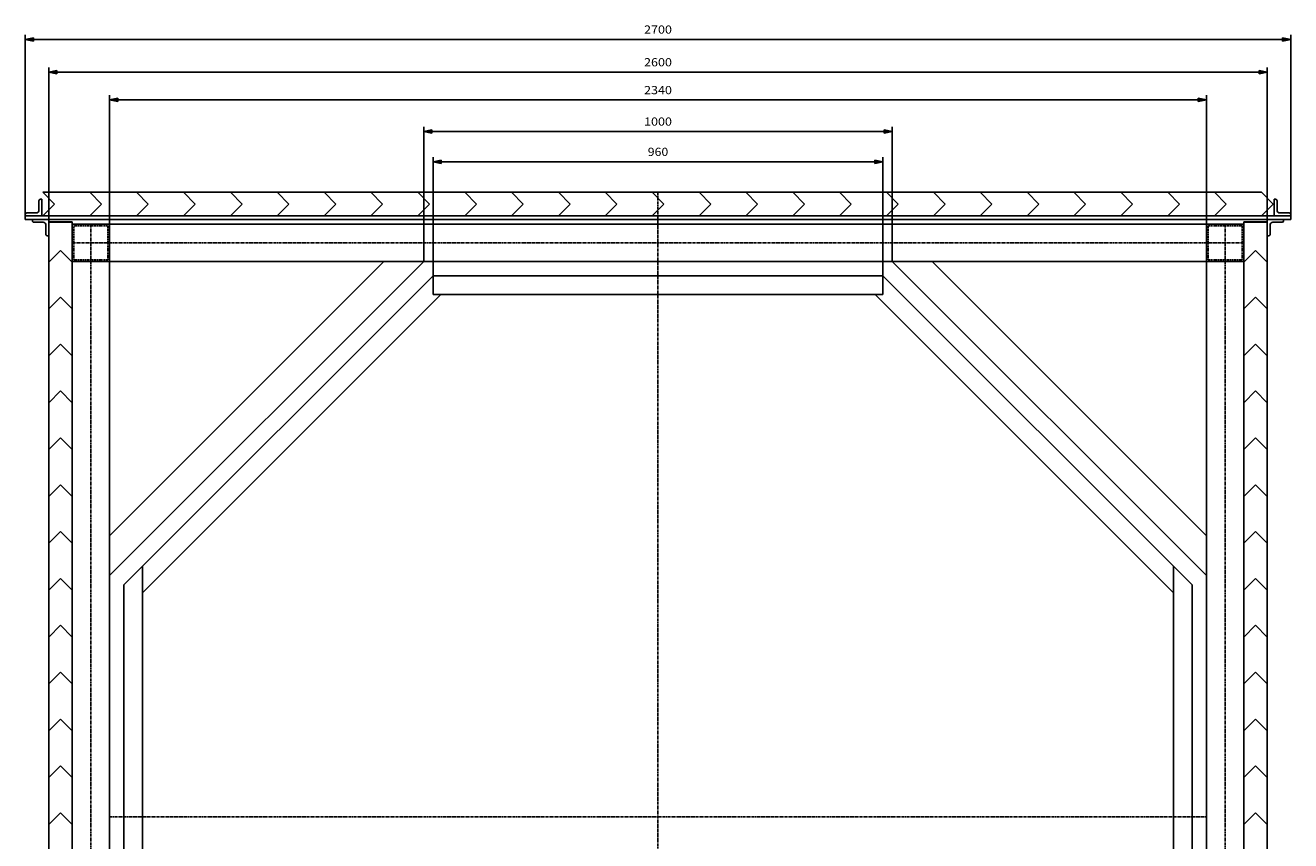
# Model space of a CAD drawing. Extents: x -1156 to 267, y -658 to 660.
# Drawn here: x -313 to 227, y 312 to 660 of the extents above; entities that cross this region are included whole.
import ezdxf
from ezdxf.enums import TextEntityAlignment as Align

# ---------------------------------------------------------------- set-up
doc = ezdxf.new("R2010")
doc.units = 0
doc.linetypes.add('CENTER', pattern=[2, 1.25, -0.25, 0.25, -0.25])
doc.linetypes.add('DASHED', pattern=[0.75, 0.5, -0.25])
for name, color, linetype in [('1', 7, 'CONTINUOUS'), ('10', 7, 'CONTINUOUS'), ('20', 7, 'CONTINUOUS')]:
    doc.layers.add(name, color=color, linetype=linetype)
doc.styles.add('txt9', font='txt9')

# ---------------------------------------------------------------- blocks, each defined once
blk = doc.blocks.new('PRT13')
at = {"layer": '20', "color": 4, "linetype": 'CONTINUOUS'}
for p, q in [((-138.845459, 552.65448), (-138.845459, 603.308904)), ((-138.845459, 601.313904), (-135.345459, 602.013904)), ((-138.845459, 601.313904), (-135.345459, 601.313904)), ((-135.345459, 600.613904), (-138.845459, 601.313904)), ((-135.345459, 602.013904), (-135.345459, 600.613904)), ((-135.345459, 601.313904), (49.654541, 601.313904)), ((49.654541, 600.613904), (49.654541, 602.013904)), ((49.654541, 602.013904), (53.154541, 601.313904)), ((53.154541, 601.313904), (49.654541, 601.313904)), ((53.154541, 601.313904), (49.654541, 600.613904)), ((53.154541, 552.65448), (53.154541, 603.308904))]:
    blk.add_line(p, q, dxfattribs=at)
at = {"layer": '20', "color": 4, "linetype": 'CONTINUOUS', "style": 'txt9', "width": 0.9}
blk.add_text('960', height=3.5, dxfattribs=at).set_placement((-47.220459, 603.763916), (-38.470459, 603.763916), align=Align.FIT)
blk = doc.blocks.new('PRT14')
at = {"layer": '20', "color": 4, "linetype": 'CONTINUOUS'}
for p, q in [((-142.845459, 558.65448), (-142.845459, 616.229314)), ((57.154541, 558.65448), (57.154541, 616.229314)), ((-142.845459, 614.234314), (-139.345459, 614.934314)), ((-142.845459, 614.234314), (-139.345459, 614.234314)), ((-139.345459, 613.534314), (-142.845459, 614.234314)), ((-139.345459, 614.934314), (-139.345459, 613.534314)), ((-139.345459, 614.234314), (53.654541, 614.234314)), ((53.654541, 613.534314), (53.654541, 614.934314)), ((53.654541, 614.934314), (57.154541, 614.234314)), ((57.154541, 614.234314), (53.654541, 614.234314)), ((57.154541, 614.234314), (53.654541, 613.534314))]:
    blk.add_line(p, q, dxfattribs=at)
at = {"layer": '20', "color": 4, "linetype": 'CONTINUOUS', "style": 'txt9', "width": 0.9}
blk.add_text('1000', height=3.5, dxfattribs=at).set_placement((-48.79546, 616.684265), (-36.89546, 616.684265), align=Align.FIT)
blk = doc.blocks.new('PRT15')
at = {"layer": '20', "color": 4, "linetype": 'CONTINUOUS'}
for p, q in [((-276.845459, 558.65448), (-276.845459, 629.666448)), ((-276.845459, 627.671448), (-273.345459, 628.371448)), ((-276.845459, 627.671448), (-273.345459, 627.671448)), ((-273.345459, 626.971448), (-276.845459, 627.671448)), ((-273.345459, 628.371448), (-273.345459, 626.971448)), ((-273.345459, 627.671448), (187.654556, 627.671448)), ((187.654556, 626.971448), (187.654556, 628.371448)), ((187.654556, 628.371448), (191.154556, 627.671448)), ((191.154556, 627.671448), (187.654556, 627.671448)), ((191.154556, 627.671448), (187.654556, 626.971448)), ((191.154556, 558.65448), (191.154556, 629.666448))]:
    blk.add_line(p, q, dxfattribs=at)
at = {"layer": '20', "color": 4, "linetype": 'CONTINUOUS', "style": 'txt9', "width": 0.9}
blk.add_text('2340', height=3.5, dxfattribs=at).set_placement((-48.795452, 630.12146), (-36.895452, 630.12146), align=Align.FIT)
blk = doc.blocks.new('PRT16')
at = {"layer": '20', "color": 4, "linetype": 'CONTINUOUS'}
for p, q in [((-302.845459, 576.65448), (-302.845459, 641.553228)), ((-302.845459, 639.558228), (-299.345459, 640.258228)), ((-302.845459, 639.558228), (-299.345459, 639.558228)), ((-299.345459, 638.858228), (-302.845459, 639.558228)), ((-299.345459, 640.258228), (-299.345459, 638.858228)), ((-299.345459, 639.558228), (213.654556, 639.558228)), ((213.654556, 638.858228), (213.654556, 640.258228)), ((213.654556, 640.258228), (217.154556, 639.558228)), ((217.154556, 639.558228), (213.654556, 639.558228)), ((217.154556, 639.558228), (213.654556, 638.858228)), ((217.154556, 576.65448), (217.154556, 641.553228))]:
    blk.add_line(p, q, dxfattribs=at)
at = {"layer": '20', "color": 4, "linetype": 'CONTINUOUS', "style": 'txt9', "width": 0.9}
blk.add_text('2600', height=3.5, dxfattribs=at).set_placement((-48.795452, 642.00824), (-36.895452, 642.00824), align=Align.FIT)
blk = doc.blocks.new('PRT17')
at = {"layer": '20', "color": 4, "linetype": 'CONTINUOUS'}
for p, q in [((-312.845459, 578.854553), (-312.845459, 655.507207)), ((-312.845459, 653.512207), (-309.345459, 654.212207)), ((-312.845459, 653.512207), (-309.345459, 653.512207)), ((-309.345459, 652.812207), (-312.845459, 653.512207)), ((-309.345459, 654.212207), (-309.345459, 652.812207)), ((-309.345459, 653.512207), (223.654556, 653.512207)), ((223.654556, 652.812207), (223.654556, 654.212207)), ((223.654556, 654.212207), (227.154556, 653.512207)), ((227.154556, 653.512207), (223.654556, 653.512207)), ((227.154556, 653.512207), (223.654556, 652.812207)), ((227.154556, 578.254456), (227.154556, 655.507207))]:
    blk.add_line(p, q, dxfattribs=at)
at = {"layer": '20', "color": 4, "linetype": 'CONTINUOUS', "style": 'txt9', "width": 0.9}
blk.add_text('2700', height=3.5, dxfattribs=at).set_placement((-48.795452, 655.962219), (-36.895452, 655.962219), align=Align.FIT)

msp = doc.modelspace()

# ---------------------------------------------------------------- linework, layer by layer
at = {"layer": '1', "color": 1, "linetype": 'CENTER'}
for p, q in [((-42.845459, 588.254456), (-42.845459, 21.654486)), ((-284.845459, 574.65448), (-284.845459, 157.65448)), ((199.154556, 574.65448), (199.154556, 157.65448)), ((-292.845459, 566.65448), (-42.845459, 566.65448)), ((-292.845459, 566.65448), (-42.845459, 566.65448)), ((207.154556, 566.65448), (-42.845459, 566.65448)), ((207.154556, 566.65448), (-42.845459, 566.65448)), ((-276.845459, 321.65448), (191.154556, 321.65448))]:
    msp.add_line(p, q, dxfattribs=at)
at = {"layer": '10', "color": 5, "linetype": 'CONTINUOUS'}
for p, q in [((-307.04541, 584.654541), (-307.04541, 580.65448)), ((-305.845459, 585.254456), (-306.445435, 585.254517)), ((-305.845459, 578.254517), (-305.845459, 585.254456)), ((-42.845459, 588.254456), (-305.345428, 588.254456)), ((-305.345428, 588.254456), (-300.345428, 583.254456)), ((-305.345428, 578.254456), (-300.345428, 583.254456)), ((-285.345428, 588.254456), (-280.345428, 583.254456)), ((-285.345428, 578.254456), (-280.345428, 583.254456)), ((-265.345428, 588.254456), (-260.345428, 583.254456)), ((-265.345428, 578.254456), (-260.345428, 583.254456)), ((-245.345444, 588.254456), (-240.345444, 583.254456)), ((-245.345444, 578.254456), (-240.345444, 583.254456)), ((-225.345444, 588.254456), (-220.345444, 583.254456)), ((-225.345444, 578.254456), (-220.345444, 583.254456)), ((-205.345444, 588.254456), (-200.345444, 583.254456)), ((-205.345444, 578.254456), (-200.345444, 583.254456)), ((-185.345444, 588.254456), (-180.345444, 583.254456)), ((-185.345444, 578.254456), (-180.345444, 583.254456)), ((-165.345444, 588.254456), (-160.345444, 583.254456)), ((-165.345444, 578.254456), (-160.345444, 583.254456)), ((-145.345444, 588.254456), (-140.345444, 583.254456)), ((-145.345444, 578.254456), (-140.345444, 583.254456)), ((-125.345444, 588.254456), (-120.345444, 583.254456)), ((-125.345444, 578.254456), (-120.345444, 583.254456)), ((-105.345444, 588.254456), (-100.345444, 583.254456)), ((-105.345444, 578.254456), (-100.345444, 583.254456)), ((-85.345444, 588.254456), (-80.345444, 583.254456)), ((-85.345444, 578.254456), (-80.345444, 583.254456)), ((-65.345444, 588.254456), (-60.345444, 583.254456)), ((-65.345444, 578.254456), (-60.345444, 583.254456)), ((-45.345444, 588.254456), (-40.345444, 583.254456)), ((-45.345444, 578.254456), (-40.345444, 583.254456)), ((-42.845459, 588.254456), (214.654556, 588.254456)), ((-25.345442, 588.254456), (-20.345442, 583.254456)), ((-25.345442, 578.254456), (-20.345442, 583.254456)), ((-5.345442, 588.254456), (-0.345442, 583.254456)), ((-5.345442, 578.254456), (-0.345442, 583.254456)), ((14.654558, 588.254456), (19.654558, 583.254456)), ((14.654558, 578.254456), (19.654558, 583.254456)), ((34.654556, 588.254456), (39.654556, 583.254456)), ((34.654556, 578.254456), (39.654556, 583.254456)), ((54.654556, 588.254456), (59.654556, 583.254456)), ((54.654556, 578.254456), (59.654556, 583.254456)), ((74.654556, 588.254456), (79.654556, 583.254456)), ((74.654556, 578.254456), (79.654556, 583.254456)), ((94.654556, 588.254456), (99.654556, 583.254456)), ((94.654556, 578.254456), (99.654556, 583.254456)), ((114.654556, 588.254456), (119.654556, 583.254456)), ((114.654556, 578.254456), (119.654556, 583.254456)), ((134.654556, 588.254456), (139.654556, 583.254456)), ((134.654556, 578.254456), (139.654556, 583.254456)), ((154.654556, 588.254456), (159.654556, 583.254456)), ((154.654556, 578.254456), (159.654556, 583.254456)), ((174.654556, 588.254456), (179.654556, 583.254456)), ((174.654556, 578.254456), (179.654556, 583.254456)), ((194.654556, 588.254456), (199.654556, 583.254456)), ((194.654556, 578.254456), (199.654556, 583.254456)), ((214.654556, 588.254456), (219.654556, 583.254456)), ((214.654556, 578.254456), (219.654556, 583.254456)), ((220.154556, 585.254456), (220.754532, 585.254517)), ((220.154556, 578.254517), (220.154556, 585.254456)), ((221.354507, 584.654541), (221.354507, 580.65448)), ((-312.845459, 578.254456), (-312.845459, 578.854553)), ((-305.845459, 578.254517), (-312.845459, 578.254456)), ((-312.845459, 578.254456), (-312.845459, 576.65448)), ((-42.845459, 578.254456), (-312.845459, 578.254456)), ((-312.245422, 579.454468), (-308.245422, 579.454468)), ((-42.845459, 578.254456), (227.154556, 578.254456)), ((220.154556, 578.254517), (227.154556, 578.254456)), ((226.55452, 579.454468), (222.55452, 579.454468)), ((227.154556, 578.254456), (227.154556, 578.854553)), ((227.154556, 578.254456), (227.154556, 576.65448)), ((-42.845459, 576.65448), (-312.845459, 576.65448)), ((-302.845459, 576.65448), (-309.845459, 576.65448)), ((-309.845459, 576.65448), (-309.845459, 576.054504)), ((-309.245483, 575.454529), (-305.245483, 575.454529)), ((-304.04541, 570.254517), (-304.04541, 574.254517)), ((-302.845459, 576.65448), (-302.845459, 157.65448)), ((-302.845459, 576.65448), (-302.845459, 575.65448)), ((-302.845459, 576.65448), (-302.845459, 569.65448)), ((-292.845459, 575.65448), (-302.845459, 575.65448)), ((-292.845459, 575.454468), (-302.845459, 575.454468)), ((-292.845459, 575.65448), (-292.845459, 160.65448)), ((-42.845459, 574.65448), (-292.845459, 574.65448)), ((-42.845459, 576.65448), (227.154556, 576.65448)), ((-42.845459, 574.65448), (207.154556, 574.65448)), ((207.154556, 575.65448), (207.154556, 160.65448)), ((207.154556, 575.65448), (217.154556, 575.65448)), ((207.154556, 575.454468), (217.154556, 575.454468)), ((217.154556, 576.65448), (217.154556, 157.65448)), ((217.154556, 576.65448), (217.154556, 575.65448)), ((217.154556, 576.65448), (217.154556, 569.65448)), ((217.154556, 576.65448), (224.154556, 576.65448)), ((218.354507, 570.254517), (218.354507, 574.254517)), ((223.554581, 575.454529), (219.554581, 575.454529)), ((224.154556, 576.65448), (224.154556, 576.054504)), ((-302.845459, 569.65448), (-303.445496, 569.65448)), ((217.154556, 569.65448), (217.754593, 569.65448)), ((-302.845459, 558.454468), (-297.846985, 563.454468)), ((-292.845459, 558.454468), (-297.843933, 563.454468)), ((207.154556, 558.454468), (212.15303, 563.454468)), ((217.154556, 558.454468), (212.156082, 563.454468)), ((-42.845459, 558.65448), (-292.845459, 558.65448)), ((-276.845459, 558.65448), (-276.845459, 160.65448)), ((-142.845459, 558.65448), (-276.845459, 424.654449)), ((-159.816025, 558.65448), (-276.845459, 441.625031)), ((-42.845459, 558.65448), (207.154556, 558.65448)), ((57.154541, 558.65448), (191.154556, 424.654449)), ((74.125114, 558.65448), (191.154556, 441.625031)), ((191.154556, 558.65448), (191.154556, 160.65448)), ((-302.845459, 538.454468), (-297.846985, 543.454468)), ((-292.845459, 538.454468), (-297.846985, 543.454468)), ((207.154556, 538.454468), (212.156082, 543.454468)), ((217.154556, 538.454468), (212.156082, 543.454468)), ((-302.845459, 518.454468), (-297.846985, 523.454468)), ((-292.845459, 518.454468), (-297.846985, 523.454468)), ((207.154556, 518.454468), (212.156082, 523.454468)), ((217.154556, 518.454468), (212.156082, 523.454468)), ((-302.845459, 498.454468), (-297.846985, 503.454468)), ((-292.845459, 498.454468), (-297.846985, 503.454468)), ((207.154556, 498.454468), (212.156082, 503.454468)), ((217.154556, 498.454468), (212.156082, 503.454468)), ((-302.845459, 478.454468), (-297.846985, 483.454468)), ((-292.845459, 478.454468), (-297.846985, 483.454468)), ((207.154556, 478.454468), (212.156082, 483.454468)), ((217.154556, 478.454468), (212.156082, 483.454468)), ((-302.845459, 458.454468), (-297.846985, 463.454468)), ((-292.845459, 458.454468), (-297.846985, 463.454468)), ((207.154556, 458.454468), (212.156082, 463.454468)), ((217.154556, 458.454468), (212.156082, 463.454468)), ((-302.845459, 438.454468), (-297.846985, 443.454468)), ((-292.845459, 438.454468), (-297.846985, 443.454468)), ((207.154556, 438.454468), (212.156082, 443.454468)), ((217.154556, 438.454468), (212.156082, 443.454468)), ((-302.845459, 418.454468), (-297.846985, 423.454468)), ((-292.845459, 418.454468), (-297.846985, 423.454468)), ((207.154556, 418.454468), (212.156082, 423.454468)), ((217.154556, 418.454468), (212.156082, 423.454468)), ((-302.845459, 398.454468), (-297.846985, 403.454468)), ((-292.845459, 398.454468), (-297.846985, 403.454468)), ((207.154556, 398.454468), (212.156082, 403.454468)), ((217.154556, 398.454468), (212.156082, 403.454468)), ((-302.845459, 378.454468), (-297.846985, 383.454468)), ((-292.845459, 378.454468), (-297.846985, 383.454468)), ((207.154556, 378.454468), (212.156082, 383.454468)), ((217.154556, 378.454468), (212.156082, 383.454468)), ((-302.845459, 358.454468), (-297.846985, 363.454468)), ((-292.845459, 358.454468), (-297.846985, 363.454468)), ((207.154556, 358.454468), (212.156082, 363.454468)), ((217.154556, 358.454468), (212.156082, 363.454468)), ((-302.845459, 338.454468), (-297.846985, 343.454468)), ((-292.845459, 338.454468), (-297.846985, 343.454468)), ((207.154556, 338.454468), (212.156082, 343.454468)), ((217.154556, 338.454468), (212.156082, 343.454468)), ((-302.845459, 318.454468), (-297.846985, 323.454468)), ((-292.845459, 318.454468), (-297.846985, 323.454468)), ((207.154556, 318.454468), (212.156082, 323.454468)), ((217.154556, 318.454468), (212.156082, 323.454468))]:
    msp.add_line(p, q, dxfattribs=at)
at = {"layer": '10', "color": 5, "linetype": 'DASHED'}
for p, q in [((-292.125488, 573.534485), (-292.125488, 559.774475)), ((-277.965454, 573.934509), (-291.725464, 573.934509)), ((-277.56543, 573.534485), (-277.56543, 559.774475)), ((-276.845459, 573.65448), (-276.845459, 559.65448)), ((191.154556, 573.65448), (191.154556, 559.65448)), ((191.874527, 573.534485), (191.874527, 559.774475)), ((192.274551, 573.934509), (206.034561, 573.934509)), ((206.434586, 573.534485), (206.434586, 559.774475)), ((-277.965454, 559.374451), (-291.725464, 559.374451)), ((192.274551, 559.374451), (206.034561, 559.374451))]:
    msp.add_line(p, q, dxfattribs=at)
at = {"layer": '10', "color": 1, "linetype": 'CONTINUOUS'}
for p, q in [((-138.845459, 552.65448), (-270.845459, 420.654449)), ((-42.845459, 552.65448), (-138.845459, 552.65448)), ((-138.845459, 552.65448), (-138.845459, 544.65448)), ((-42.845459, 552.65448), (53.154541, 552.65448)), ((53.154541, 552.65448), (185.154556, 420.654449)), ((53.154541, 552.65448), (53.154541, 544.65448)), ((-135.531738, 544.65448), (-262.845459, 417.340729)), ((-42.845459, 544.65448), (-138.845459, 544.65448)), ((-42.845459, 544.65448), (53.154541, 544.65448)), ((49.840824, 544.65448), (177.154556, 417.340729)), ((-262.845459, 428.654449), (-262.845459, 76.054489)), ((177.154556, 428.654449), (177.154556, 76.054489)), ((-270.845459, 420.654449), (-270.845459, 76.054489)), ((185.154556, 420.654449), (185.154556, 76.054489))]:
    msp.add_line(p, q, dxfattribs=at)
at = {"layer": '10', "color": 5, "linetype": 'CONTINUOUS'}
for centre, radius, start, end in [((-306.445435, 584.654541), 0.6, 89.999982, 179.999991), ((220.754532, 584.654541), 0.6, 0, 90.000016), ((-312.245422, 578.854492), 0.6, 89.999996, 180.000009), ((-308.245483, 580.65448), 1.2, 270.000011, 0), ((222.554581, 580.65448), 1.2, 180.000009, 269.999991), ((226.55452, 578.854492), 0.6, 0, 90.000003), ((-309.245483, 576.054504), 0.6, 179.999978, 269.999991), ((-305.245483, 574.254456), 1.2, 0, 89.999989), ((219.554581, 574.254456), 1.2, 90.000009, 179.999991), ((223.554581, 576.054504), 0.6, 270.000011, 0), ((-303.445435, 570.254517), 0.6, 179.999991, 270.000004), ((217.754532, 570.254517), 0.6, 269.999997, 0)]:
    msp.add_arc(centre, radius, start, end, dxfattribs=at)
at = {"layer": '10', "color": 5, "linetype": 'DASHED'}
for centre, radius, start, end in [((-291.845459, 573.65448), 1, 89.999996, 179.999991), ((-291.725464, 573.534485), 0.4, 89.999996, 179.999991), ((-277.965454, 573.534485), 0.4, 0, 89.999996), ((-277.845459, 573.65448), 1, 0, 89.999996), ((192.154556, 573.65448), 1, 90.000003, 180.000009), ((192.274551, 573.534485), 0.4, 90.000003, 180.000009), ((206.034561, 573.534485), 0.4, 0, 90.000003), ((206.154556, 573.65448), 1, 0, 90.000003), ((-291.845459, 559.65448), 1, 179.999991, 270.000004), ((-291.725464, 559.774475), 0.4, 179.999991, 270.000004), ((-277.965454, 559.774475), 0.4, 270.000004, 0), ((-277.845459, 559.65448), 1, 270.000004, 0), ((192.154556, 559.65448), 1, 180.000009, 269.999997), ((192.274551, 559.774475), 0.4, 180.000009, 269.999997), ((206.034561, 559.774475), 0.4, 269.999997, 0), ((206.154556, 559.65448), 1, 269.999997, 0)]:
    msp.add_arc(centre, radius, start, end, dxfattribs=at)

# ---------------------------------------------------------------- block references
at = {"layer": '20'}
for name in ['PRT17', 'PRT16', 'PRT15', 'PRT14', 'PRT13']:
    msp.add_blockref(name, (0, 0), dxfattribs=at)

doc.saveas('drawing.dxf')
